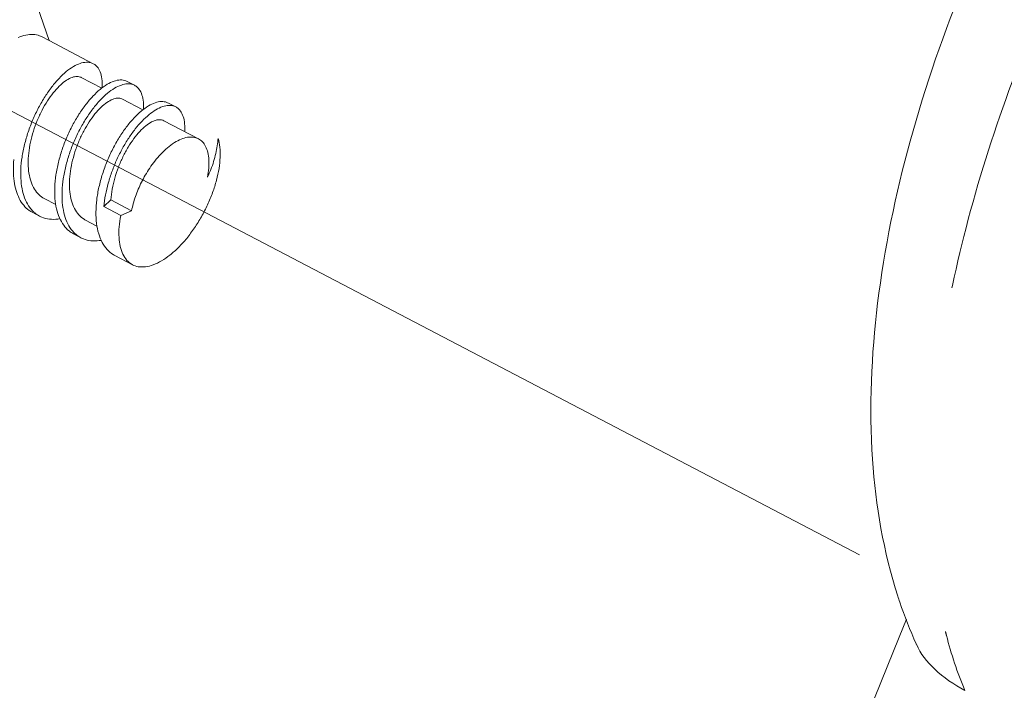
# Model space of a CAD drawing. Units: inches. Extents: x 0.3 to 24.1, y 0.3 to 10.8.
# Drawn here: x 7.9 to 8.1, y 3.6 to 3.7 of the extents above; entities that cross this region are included whole.
import ezdxf

# ---------------------------------------------------------------- set-up
doc = ezdxf.new("R2010")
doc.units = ezdxf.units.IN
doc.header["$MEASUREMENT"] = 0
doc.linetypes.add('CENTER', pattern=[0.4, 0.25, -0.05, 0.05, -0.05])
doc.linetypes.add('PHANTOM', pattern=[0.5, 0.25, -0.05, 0.05, -0.05, 0.05, -0.05])

msp = doc.modelspace()

# ---------------------------------------------------------------- linework, layer by layer
at = {"color": 7, "linetype": 'CENTER', "lineweight": 0}
msp.add_line((7.86665, 3.75789), (8.39554, 3.48098), dxfattribs=at)
at = {"color": 7, "linetype": 'Continuous', "lineweight": 0}
for p, q in [((7.93826, 3.74963), (7.94378, 3.73359)), ((7.94243, 3.7343), (7.94378, 3.73359)), ((7.94378, 3.73359), (7.95164, 3.72948)), ((7.95315, 3.72512), (7.94951, 3.72702)), ((7.95768, 3.72632), (7.95899, 3.72563)), ((7.9605, 3.72127), (7.95687, 3.72317)), ((7.96503, 3.72247), (7.96634, 3.72178)), ((7.97038, 3.7161), (7.96422, 3.71932)), ((7.9429, 3.70545), (7.94495, 3.70438)), ((7.9548, 3.7052), (7.95352, 3.704)), ((7.95847, 3.70328), (7.9548, 3.7052)), ((7.94078, 3.70299), (7.94209, 3.70231)), ((7.95352, 3.704), (7.95654, 3.70242)), ((7.95654, 3.70242), (7.95847, 3.70328)), ((7.95026, 3.7016), (7.9523, 3.70053)), ((7.94813, 3.69914), (7.94945, 3.69846)), ((7.95549, 3.69529), (7.95862, 3.69365)), ((8.09518, 3.62729), (8.09647, 3.63049)), ((7.67831, 2.59457), (8.09518, 3.62729))]:
    msp.add_line(p, q, dxfattribs=at)
for points, knots in [([(8.26216, 3.85709), (8.25671, 3.85995), (8.24421, 3.86406), (8.22311, 3.86386), (8.20025, 3.85653), (8.17742, 3.84231), (8.15596, 3.82266), (8.13674, 3.79918), (8.12017, 3.773), (8.10664, 3.74505), (8.09662, 3.71624), (8.09067, 3.68743), (8.08946, 3.65996), (8.0924, 3.64246), (8.09494, 3.6346)], [0, 0, 0, 0, 1.475486, 3.09579, 4.982396, 7.162849, 9.502101, 11.936109, 14.425278, 16.921291, 19.371255, 21.729978, 23.955233, 25.938596, 25.938596, 25.938596, 25.938596]), ([(7.94243, 3.7343), (7.94232, 3.73436), (7.94185, 3.73457), (7.9409, 3.73476), (7.93958, 3.73462), (7.9387, 3.73432), (7.93825, 3.73412)], [0, 0, 0, 0, 0.0298331, 0.1241417, 0.2279851, 0.3457978, 0.3457978, 0.3457978, 0.3457978]), ([(7.94094, 3.70314), (7.94072, 3.70336), (7.94018, 3.70398), (7.93951, 3.7052), (7.939, 3.70681), (7.93873, 3.70865), (7.9387, 3.71068), (7.93892, 3.71285), (7.93937, 3.71508), (7.94002, 3.71732), (7.94086, 3.71953), (7.94187, 3.72164), (7.943, 3.72359), (7.94422, 3.72534), (7.94548, 3.72683), (7.94676, 3.72805), (7.94765, 3.7287), (7.9481, 3.72896)], [0, 0, 0, 0, 0.074444, 0.196115, 0.330605, 0.47821, 0.641014, 0.816582, 0.999822, 1.186123, 1.376598, 1.565839, 1.747314, 1.917421, 2.075107, 2.216245, 2.339888, 2.339888, 2.339888, 2.339888]), ([(7.9481, 3.72896), (7.94848, 3.72919), (7.94922, 3.72955), (7.95036, 3.7298), (7.95117, 3.72969), (7.95155, 3.72952), (7.95164, 3.72948)], [0, 0, 0, 0, 0.1064868, 0.1971193, 0.275404, 0.2979106, 0.2979106, 0.2979106, 0.2979106]), ([(7.95164, 3.72948), (7.95183, 3.72938), (7.95228, 3.72905), (7.95282, 3.72824), (7.95317, 3.72708), (7.95326, 3.72602), (7.95325, 3.72537), (7.95324, 3.72519)], [0, 0, 0, 0, 0.0518473, 0.1323406, 0.2278515, 0.3412174, 0.3847184, 0.3847184, 0.3847184, 0.3847184]), ([(7.9429, 3.70545), (7.94257, 3.70563), (7.9419, 3.70611), (7.9411, 3.70713), (7.9405, 3.70845), (7.94014, 3.70999), (7.94001, 3.71172), (7.94012, 3.71357), (7.94043, 3.7155), (7.94095, 3.71745), (7.94165, 3.71936), (7.94248, 3.72117), (7.94343, 3.72281), (7.94446, 3.72425), (7.94551, 3.72544), (7.94656, 3.72635), (7.94756, 3.72696), (7.9485, 3.72724), (7.94916, 3.72718), (7.94946, 3.72705), (7.94951, 3.72702)], [0, 0, 0, 0, 0.090234, 0.194415, 0.308492, 0.434682, 0.573144, 0.722444, 0.88, 1.042441, 1.205905, 1.366297, 1.519524, 1.661733, 1.789567, 1.900479, 1.993214, 2.068686, 2.131554, 2.146727, 2.146727, 2.146727, 2.146727]), ([(7.95414, 3.7258), (7.95369, 3.72554), (7.9528, 3.72488), (7.95152, 3.72367), (7.95026, 3.72217), (7.94904, 3.72043), (7.94791, 3.71848), (7.9469, 3.71637), (7.94606, 3.71416), (7.94541, 3.71192), (7.94496, 3.70969), (7.94475, 3.70752), (7.94477, 3.70549), (7.94504, 3.70365), (7.94555, 3.70204), (7.9463, 3.70068), (7.94719, 3.69972), (7.94785, 3.69929), (7.94813, 3.69914)], [0, 0, 0, 0, 0.123643, 0.264781, 0.422467, 0.592574, 0.774049, 0.96329, 1.153765, 1.340066, 1.523306, 1.698874, 1.861678, 2.009283, 2.143773, 2.265444, 2.378116, 2.453851, 2.453851, 2.453851, 2.453851]), ([(7.94829, 3.6993), (7.94808, 3.6995), (7.94755, 3.70011), (7.94687, 3.70132), (7.94636, 3.70295), (7.94608, 3.7048), (7.94606, 3.70683), (7.94627, 3.70899), (7.94672, 3.71122), (7.94737, 3.71346), (7.9482, 3.71564), (7.94919, 3.71773), (7.95031, 3.71967), (7.95152, 3.72142), (7.9528, 3.72294), (7.95409, 3.72418), (7.955, 3.72485), (7.95545, 3.72511)], [0, 0, 0, 0, 0.069973, 0.193809, 0.329707, 0.477381, 0.64012, 0.815637, 0.998847, 1.185035, 1.373486, 1.559125, 1.739207, 1.91018, 2.070425, 2.21481, 2.339616, 2.339616, 2.339616, 2.339616]), ([(7.95768, 3.72632), (7.95759, 3.72636), (7.95721, 3.72653), (7.9564, 3.72664), (7.95526, 3.72639), (7.95452, 3.72603), (7.95414, 3.7258)], [0, 0, 0, 0, 0.0225066, 0.1007913, 0.1914238, 0.2979106, 0.2979106, 0.2979106, 0.2979106]), ([(7.95545, 3.72511), (7.95583, 3.72534), (7.95657, 3.7257), (7.95769, 3.72595), (7.95851, 3.72585), (7.9589, 3.72567), (7.95899, 3.72563)], [0, 0, 0, 0, 0.1057188, 0.1958102, 0.2739385, 0.2978881, 0.2978881, 0.2978881, 0.2978881]), ([(7.95899, 3.72563), (7.95917, 3.72553), (7.95963, 3.72521), (7.96017, 3.72441), (7.96052, 3.72325), (7.96061, 3.72219), (7.9606, 3.72153), (7.96059, 3.72134)], [0, 0, 0, 0, 0.0504054, 0.1313613, 0.226623, 0.3385441, 0.3847406, 0.3847406, 0.3847406, 0.3847406]), ([(7.95026, 3.7016), (7.95017, 3.70165), (7.94972, 3.70191), (7.94898, 3.70255), (7.94823, 3.70369), (7.94771, 3.70509), (7.94743, 3.7067), (7.94738, 3.70847), (7.94755, 3.71036), (7.94794, 3.71231), (7.94852, 3.71425), (7.94926, 3.71613), (7.95014, 3.71789), (7.95112, 3.71947), (7.95216, 3.72083), (7.95322, 3.72193), (7.95425, 3.72274), (7.95523, 3.72324), (7.95613, 3.72341), (7.95666, 3.72328), (7.95687, 3.72317)], [0, 0, 0, 0, 0.024185, 0.124124, 0.231215, 0.349193, 0.479545, 0.621845, 0.774229, 0.933818, 1.097045, 1.259945, 1.418397, 1.56836, 1.706118, 1.828543, 1.933452, 2.020186, 2.090697, 2.146695, 2.146695, 2.146695, 2.146695]), ([(7.95549, 3.69529), (7.95539, 3.69534), (7.95488, 3.69563), (7.95403, 3.69635), (7.95315, 3.69764), (7.95254, 3.69922), (7.95218, 3.70105), (7.95208, 3.70308), (7.95223, 3.70526), (7.95263, 3.70753), (7.95326, 3.70984), (7.95408, 3.71211), (7.95509, 3.71429), (7.95623, 3.71632), (7.95747, 3.71814), (7.95877, 3.71972), (7.9601, 3.72099), (7.96103, 3.72168), (7.96149, 3.72195)], [0, 0, 0, 0, 0.026645, 0.140727, 0.26269, 0.396869, 0.545274, 0.707911, 0.88325, 1.06864, 1.260656, 1.455375, 1.648597, 1.836071, 2.013699, 2.177768, 2.325181, 2.453808, 2.453808, 2.453808, 2.453808]), ([(7.96503, 3.72247), (7.96494, 3.72251), (7.96455, 3.72269), (7.96373, 3.72279), (7.96261, 3.72254), (7.96187, 3.72218), (7.96149, 3.72195)], [0, 0, 0, 0, 0.0239496, 0.1020779, 0.1921693, 0.2978881, 0.2978881, 0.2978881, 0.2978881]), ([(7.9628, 3.72126), (7.96318, 3.72149), (7.96392, 3.72185), (7.96504, 3.7221), (7.96586, 3.722), (7.96625, 3.72183), (7.96634, 3.72178)], [0, 0, 0, 0, 0.105993, 0.1955753, 0.2726451, 0.2978291, 0.2978291, 0.2978291, 0.2978291]), ([(7.96634, 3.72178), (7.96652, 3.72168), (7.96697, 3.72137), (7.96752, 3.72057), (7.96788, 3.7194), (7.96797, 3.7183), (7.96795, 3.7176), (7.96794, 3.71737)], [0, 0, 0, 0, 0.0487944, 0.1298719, 0.2260439, 0.3398002, 0.3940772, 0.3940772, 0.3940772, 0.3940772]), ([(7.95352, 3.704), (7.95359, 3.7047), (7.9538, 3.70611), (7.9543, 3.70822), (7.95498, 3.71034), (7.95583, 3.71242), (7.95682, 3.71439), (7.95791, 3.71621), (7.95908, 3.71784), (7.96029, 3.71924), (7.96152, 3.72039), (7.96238, 3.72101), (7.9628, 3.72126)], [0, 0, 0, 0, 0.167469, 0.341551, 0.520119, 0.701479, 0.879964, 1.050074, 1.209981, 1.359728, 1.495036, 1.612823, 1.612823, 1.612823, 1.612823]), ([(7.9548, 3.7052), (7.95484, 3.70585), (7.95501, 3.70716), (7.95546, 3.70911), (7.9561, 3.71103), (7.9569, 3.71288), (7.95781, 3.71459), (7.95882, 3.7161), (7.95987, 3.71738), (7.96092, 3.71838), (7.96194, 3.71909), (7.9629, 3.71948), (7.96368, 3.71953), (7.96409, 3.71939), (7.96422, 3.71932)], [0, 0, 0, 0, 0.155146, 0.316369, 0.47994, 0.641816, 0.797876, 0.944161, 1.077117, 1.193886, 1.292711, 1.373645, 1.439886, 1.475185, 1.475185, 1.475185, 1.475185]), ([(7.97038, 3.7161), (7.97036, 3.7161), (7.97007, 3.71625), (7.96941, 3.71644), (7.96836, 3.71639), (7.96722, 3.71605), (7.96603, 3.7154), (7.96481, 3.71449), (7.96365, 3.71338), (7.96261, 3.71215), (7.96169, 3.7109), (7.96091, 3.70963), (7.96023, 3.70837), (7.95964, 3.7071), (7.95915, 3.70582), (7.95875, 3.70455), (7.95855, 3.7037), (7.95847, 3.70328)], [0, 0, 0, 0, 0.004275, 0.079045, 0.160343, 0.253808, 0.361701, 0.484847, 0.616733, 0.746718, 0.870786, 0.989337, 1.103372, 1.215154, 1.325266, 1.432166, 1.534652, 1.534652, 1.534652, 1.534652]), ([(7.95862, 3.69365), (7.95895, 3.69348), (7.95971, 3.69323), (7.961, 3.69323), (7.9624, 3.69361), (7.96388, 3.69434), (7.96538, 3.69539), (7.96688, 3.69674), (7.96833, 3.69836), (7.9697, 3.7002), (7.97095, 3.7022), (7.97203, 3.70432), (7.97293, 3.70649), (7.97362, 3.70866), (7.97407, 3.71076), (7.97428, 3.71273), (7.97424, 3.71453), (7.97404, 3.71565), (7.97388, 3.71616)], [0, 0, 0, 0, 0.087825, 0.189267, 0.303861, 0.434436, 0.581411, 0.743513, 0.918304, 1.10255, 1.292496, 1.4841, 1.673237, 1.855905, 2.028432, 2.187718, 2.33152, 2.458854, 2.458854, 2.458854, 2.458854]), ([(7.972, 3.70927), (7.9721, 3.7098), (7.97224, 3.71082), (7.97228, 3.71229), (7.9721, 3.7136), (7.97172, 3.71471), (7.97115, 3.71557), (7.97064, 3.71596), (7.97038, 3.7161)], [0, 0, 0, 0, 0.1290278, 0.24694, 0.3523274, 0.4442149, 0.5252804, 0.5961899, 0.5961899, 0.5961899, 0.5961899]), ([(7.97388, 3.71616), (7.97385, 3.71572), (7.97375, 3.71482), (7.97348, 3.71345), (7.9731, 3.71204), (7.97261, 3.71064), (7.97221, 3.70972), (7.972, 3.70927)], [0, 0, 0, 0, 0.1052024, 0.2169548, 0.3344866, 0.4545696, 0.5740857, 0.5740857, 0.5740857, 0.5740857]), ([(7.9375, 3.71239), (7.93744, 3.71173), (7.93738, 3.71046), (7.9375, 3.70861), (7.93784, 3.70693), (7.9384, 3.70546), (7.93918, 3.70423), (7.94002, 3.70344), (7.94059, 3.70309), (7.94078, 3.70299)], [0, 0, 0, 0, 0.1584434, 0.3060721, 0.4422614, 0.5679448, 0.6828331, 0.7889442, 0.8412576, 0.8412576, 0.8412576, 0.8412576]), ([(7.94209, 3.70231), (7.94181, 3.70245), (7.94141, 3.70272), (7.94106, 3.70303), (7.94094, 3.70314)], [0, 0, 0, 0, 0.0757344, 0.1141818, 0.1141818, 0.1141818, 0.1141818]), ([(7.95654, 3.70242), (7.95641, 3.70175), (7.95622, 3.70046), (7.95618, 3.69859), (7.95639, 3.69694), (7.95685, 3.69553), (7.95756, 3.69441), (7.95823, 3.69386), (7.9586, 3.69366), (7.95862, 3.69365)], [0, 0, 0, 0, 0.1639529, 0.3130569, 0.4458555, 0.5625041, 0.6654539, 0.7600502, 0.7663414, 0.7663414, 0.7663414, 0.7663414]), ([(7.9457, 3.70184), (7.94558, 3.70182), (7.94496, 3.70173), (7.94385, 3.70171), (7.94276, 3.70198), (7.94221, 3.70224), (7.94209, 3.70231)], [0, 0, 0, 0, 0.0300534, 0.1503556, 0.2625897, 0.2958017, 0.2958017, 0.2958017, 0.2958017]), ([(7.94945, 3.69846), (7.94918, 3.69859), (7.9488, 3.69884), (7.94846, 3.69913), (7.94835, 3.69924)], [0, 0, 0, 0, 0.0708904, 0.1079514, 0.1079514, 0.1079514, 0.1079514]), ([(7.95305, 3.69799), (7.95293, 3.69797), (7.95233, 3.69788), (7.95124, 3.69786), (7.95015, 3.69812), (7.94959, 3.69838), (7.94945, 3.69846)], [0, 0, 0, 0, 0.0289268, 0.1469548, 0.2578927, 0.2956489, 0.2956489, 0.2956489, 0.2956489]), ([(8.09823, 3.62606), (8.09824, 3.62604), (8.09899, 3.62436), (8.10155, 3.62109), (8.10494, 3.61883), (8.10689, 3.6178)], [0, 0, 0, 0, 0.0052733, 0.4401143, 0.9703523, 0.9703523, 0.9703523, 0.9703523])]:
    msp.add_open_spline(points, degree=3, knots=knots, dxfattribs=at)
at = {"color": 7, "linetype": 'PHANTOM', "lineweight": 0}
msp.add_open_spline([(8.26014, 3.85807), (8.25636, 3.85974), (8.24739, 3.86192), (8.23256, 3.86056), (8.21642, 3.85472), (8.19967, 3.84475), (8.18278, 3.83096), (8.16626, 3.81378), (8.15062, 3.79378), (8.13639, 3.77159), (8.12402, 3.74793), (8.11392, 3.72358), (8.10643, 3.69934), (8.10178, 3.676), (8.10011, 3.6543), (8.10123, 3.63852), (8.10296, 3.63023), (8.10343, 3.62831)], degree=3, knots=[0, 0, 0, 0, 0.990183, 2.168507, 3.522817, 5.077017, 6.82523, 8.741166, 10.785352, 12.909204, 15.060225, 17.184096, 19.227251, 21.139197, 22.882853, 24.43855, 24.913556, 24.913556, 24.913556, 24.913556], dxfattribs=at)
at = {"color": 7, "linetype": 'Continuous', "lineweight": 0}
for points in [[(7.94835, 3.69924), (7.94833, 3.69926), (7.94831, 3.69928), (7.94829, 3.6993)], [(8.09494, 3.6346), (8.09506, 3.63424), (8.09517, 3.63389), (8.09529, 3.63354)], [(8.09529, 3.63354), (8.09615, 3.631), (8.09713, 3.6285), (8.09823, 3.62606)]]:
    msp.add_open_spline(points, degree=3, dxfattribs=at)
at = {"color": 7, "linetype": 'PHANTOM', "lineweight": 0}
for points in [[(8.10343, 3.62831), (8.10349, 3.62807), (8.10355, 3.62784), (8.10361, 3.6276)], [(8.10361, 3.6276), (8.10447, 3.62427), (8.10555, 3.62097), (8.10689, 3.6178)]]:
    msp.add_open_spline(points, degree=3, dxfattribs=at)

doc.saveas('drawing.dxf')
